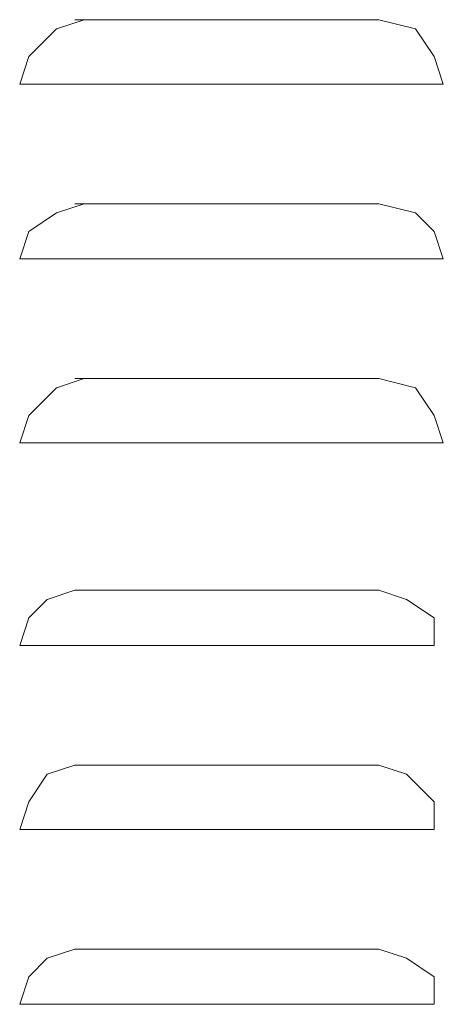
# Model space of a CAD drawing. Units: inches. Extents: x 0 to 210, y 85 to 212.
# Drawn here: x 162 to 166, y 151 to 161 of the extents above; entities that cross this region are included whole.
import ezdxf

# ---------------------------------------------------------------- set-up
doc = ezdxf.new("R2010")
doc.units = ezdxf.units.IN
doc.header["$MEASUREMENT"] = 0
doc.layers.add('Livello 1', color=7, linetype='Continuous')

# ---------------------------------------------------------------- blocks, each defined once
blk = doc.blocks.new('block 2828')
at = {"layer": 'Livello 1', "color": 7, "lineweight": 15}
blk.add_lwpolyline([(161.569, 160.573), (161.667, 160.573)], dxfattribs=at)
blk = doc.blocks.new('block 2827')
at = {"layer": 'Livello 1'}
blk.add_blockref('block 2828', (0, 0), dxfattribs=at)
blk = doc.blocks.new('block 2830')
at = {"layer": 'Livello 1', "color": 7, "lineweight": 15}
blk.add_lwpolyline([(165.982, 160.573), (166.08, 160.573)], dxfattribs=at)
blk = doc.blocks.new('block 2829')
at = {"layer": 'Livello 1'}
blk.add_blockref('block 2830', (0, 0), dxfattribs=at)
blk = doc.blocks.new('block 2832')
at = {"layer": 'Livello 1', "color": 7, "lineweight": 15}
blk.add_lwpolyline([(166.08, 160.573), (165.394, 160.573)], dxfattribs=at)
blk = doc.blocks.new('block 2831')
at = {"layer": 'Livello 1'}
blk.add_blockref('block 2832', (0, 0), dxfattribs=at)
blk = doc.blocks.new('block 2834')
at = {"layer": 'Livello 1', "color": 7, "lineweight": 15}
blk.add_lwpolyline([(165.394, 160.573), (162.157, 160.573)], dxfattribs=at)
blk = doc.blocks.new('block 2833')
at = {"layer": 'Livello 1'}
blk.add_blockref('block 2834', (0, 0), dxfattribs=at)
blk = doc.blocks.new('block 2836')
at = {"layer": 'Livello 1', "color": 7, "lineweight": 15}
blk.add_lwpolyline([(165.394, 161.259), (162.157, 161.259)], dxfattribs=at)
blk = doc.blocks.new('block 2835')
at = {"layer": 'Livello 1'}
blk.add_blockref('block 2836', (0, 0), dxfattribs=at)
blk = doc.blocks.new('block 2838')
at = {"layer": 'Livello 1', "color": 7, "lineweight": 15}
blk.add_lwpolyline([(161.569, 160.573), (162.256, 160.573)], dxfattribs=at)
blk = doc.blocks.new('block 2837')
at = {"layer": 'Livello 1'}
blk.add_blockref('block 2838', (0, 0), dxfattribs=at)
blk = doc.blocks.new('block 2840')
at = {"layer": 'Livello 1', "color": 7, "lineweight": 15}
blk.add_lwpolyline([(162.256, 161.259), (161.961, 161.161), (161.667, 160.867), (161.569, 160.573)], dxfattribs=at)
blk = doc.blocks.new('block 2839')
at = {"layer": 'Livello 1'}
blk.add_blockref('block 2840', (0, 0), dxfattribs=at)
blk = doc.blocks.new('block 2842')
at = {"layer": 'Livello 1', "color": 7, "lineweight": 15}
blk.add_lwpolyline([(165.394, 161.259), (165.786, 161.161), (165.982, 160.867), (166.08, 160.573)], dxfattribs=at)
blk = doc.blocks.new('block 2841')
at = {"layer": 'Livello 1'}
blk.add_blockref('block 2842', (0, 0), dxfattribs=at)
blk = doc.blocks.new('block 2844')
at = {"layer": 'Livello 1', "color": 7, "lineweight": 15}
blk.add_lwpolyline([(161.569, 158.709), (161.667, 158.709)], dxfattribs=at)
blk = doc.blocks.new('block 2843')
at = {"layer": 'Livello 1'}
blk.add_blockref('block 2844', (0, 0), dxfattribs=at)
blk = doc.blocks.new('block 2846')
at = {"layer": 'Livello 1', "color": 7, "lineweight": 15}
blk.add_lwpolyline([(165.982, 158.709), (166.08, 158.709)], dxfattribs=at)
blk = doc.blocks.new('block 2845')
at = {"layer": 'Livello 1'}
blk.add_blockref('block 2846', (0, 0), dxfattribs=at)
blk = doc.blocks.new('block 2848')
at = {"layer": 'Livello 1', "color": 7, "lineweight": 15}
blk.add_lwpolyline([(166.08, 158.709), (165.394, 158.709)], dxfattribs=at)
blk = doc.blocks.new('block 2847')
at = {"layer": 'Livello 1'}
blk.add_blockref('block 2848', (0, 0), dxfattribs=at)
blk = doc.blocks.new('block 2850')
at = {"layer": 'Livello 1', "color": 7, "lineweight": 15}
blk.add_lwpolyline([(165.394, 158.709), (162.157, 158.709)], dxfattribs=at)
blk = doc.blocks.new('block 2849')
at = {"layer": 'Livello 1'}
blk.add_blockref('block 2850', (0, 0), dxfattribs=at)
blk = doc.blocks.new('block 2852')
at = {"layer": 'Livello 1', "color": 7, "lineweight": 15}
blk.add_lwpolyline([(165.394, 159.297), (162.157, 159.297)], dxfattribs=at)
blk = doc.blocks.new('block 2851')
at = {"layer": 'Livello 1'}
blk.add_blockref('block 2852', (0, 0), dxfattribs=at)
blk = doc.blocks.new('block 2854')
at = {"layer": 'Livello 1', "color": 7, "lineweight": 15}
blk.add_lwpolyline([(161.569, 158.709), (162.256, 158.709)], dxfattribs=at)
blk = doc.blocks.new('block 2853')
at = {"layer": 'Livello 1'}
blk.add_blockref('block 2854', (0, 0), dxfattribs=at)
blk = doc.blocks.new('block 2856')
at = {"layer": 'Livello 1', "color": 7, "lineweight": 15}
blk.add_lwpolyline([(162.256, 159.297), (161.961, 159.2), (161.667, 159.003), (161.569, 158.709)], dxfattribs=at)
blk = doc.blocks.new('block 2855')
at = {"layer": 'Livello 1'}
blk.add_blockref('block 2856', (0, 0), dxfattribs=at)
blk = doc.blocks.new('block 2858')
at = {"layer": 'Livello 1', "color": 7, "lineweight": 15}
blk.add_lwpolyline([(165.394, 159.297), (165.786, 159.2), (165.982, 159.003), (166.08, 158.709)], dxfattribs=at)
blk = doc.blocks.new('block 2857')
at = {"layer": 'Livello 1'}
blk.add_blockref('block 2858', (0, 0), dxfattribs=at)
blk = doc.blocks.new('block 2860')
at = {"layer": 'Livello 1', "color": 7, "lineweight": 15}
blk.add_lwpolyline([(161.569, 156.748), (161.667, 156.748)], dxfattribs=at)
blk = doc.blocks.new('block 2859')
at = {"layer": 'Livello 1'}
blk.add_blockref('block 2860', (0, 0), dxfattribs=at)
blk = doc.blocks.new('block 2862')
at = {"layer": 'Livello 1', "color": 7, "lineweight": 15}
blk.add_lwpolyline([(165.982, 156.748), (166.08, 156.748)], dxfattribs=at)
blk = doc.blocks.new('block 2861')
at = {"layer": 'Livello 1'}
blk.add_blockref('block 2862', (0, 0), dxfattribs=at)
blk = doc.blocks.new('block 2864')
at = {"layer": 'Livello 1', "color": 7, "lineweight": 15}
blk.add_lwpolyline([(166.08, 156.748), (165.394, 156.748)], dxfattribs=at)
blk = doc.blocks.new('block 2863')
at = {"layer": 'Livello 1'}
blk.add_blockref('block 2864', (0, 0), dxfattribs=at)
blk = doc.blocks.new('block 2866')
at = {"layer": 'Livello 1', "color": 7, "lineweight": 15}
blk.add_lwpolyline([(165.394, 156.748), (162.157, 156.748)], dxfattribs=at)
blk = doc.blocks.new('block 2865')
at = {"layer": 'Livello 1'}
blk.add_blockref('block 2866', (0, 0), dxfattribs=at)
blk = doc.blocks.new('block 2868')
at = {"layer": 'Livello 1', "color": 7, "lineweight": 15}
blk.add_lwpolyline([(165.394, 157.434), (162.157, 157.434)], dxfattribs=at)
blk = doc.blocks.new('block 2867')
at = {"layer": 'Livello 1'}
blk.add_blockref('block 2868', (0, 0), dxfattribs=at)
blk = doc.blocks.new('block 2870')
at = {"layer": 'Livello 1', "color": 7, "lineweight": 15}
blk.add_lwpolyline([(161.569, 156.748), (162.256, 156.748)], dxfattribs=at)
blk = doc.blocks.new('block 2869')
at = {"layer": 'Livello 1'}
blk.add_blockref('block 2870', (0, 0), dxfattribs=at)
blk = doc.blocks.new('block 2872')
at = {"layer": 'Livello 1', "color": 7, "lineweight": 15}
blk.add_lwpolyline([(162.256, 157.434), (161.961, 157.336), (161.667, 157.042), (161.569, 156.748)], dxfattribs=at)
blk = doc.blocks.new('block 2871')
at = {"layer": 'Livello 1'}
blk.add_blockref('block 2872', (0, 0), dxfattribs=at)
blk = doc.blocks.new('block 2874')
at = {"layer": 'Livello 1', "color": 7, "lineweight": 15}
blk.add_lwpolyline([(165.394, 157.434), (165.786, 157.336), (165.982, 157.042), (166.08, 156.748)], dxfattribs=at)
blk = doc.blocks.new('block 2873')
at = {"layer": 'Livello 1'}
blk.add_blockref('block 2874', (0, 0), dxfattribs=at)
blk = doc.blocks.new('block 2972')
at = {"layer": 'Livello 1', "color": 7, "lineweight": 15}
blk.add_lwpolyline([(161.569, 160.573), (161.667, 160.573)], dxfattribs=at)
blk = doc.blocks.new('block 2971')
at = {"layer": 'Livello 1'}
blk.add_blockref('block 2972', (0, 0), dxfattribs=at)
blk = doc.blocks.new('block 2974')
at = {"layer": 'Livello 1', "color": 7, "lineweight": 15}
blk.add_lwpolyline([(165.982, 160.573), (166.08, 160.573)], dxfattribs=at)
blk = doc.blocks.new('block 2973')
at = {"layer": 'Livello 1'}
blk.add_blockref('block 2974', (0, 0), dxfattribs=at)
blk = doc.blocks.new('block 2976')
at = {"layer": 'Livello 1', "color": 7, "lineweight": 15}
blk.add_lwpolyline([(166.08, 160.573), (165.394, 160.573)], dxfattribs=at)
blk = doc.blocks.new('block 2975')
at = {"layer": 'Livello 1'}
blk.add_blockref('block 2976', (0, 0), dxfattribs=at)
blk = doc.blocks.new('block 2978')
at = {"layer": 'Livello 1', "color": 7, "lineweight": 15}
blk.add_lwpolyline([(165.394, 160.573), (162.157, 160.573)], dxfattribs=at)
blk = doc.blocks.new('block 2977')
at = {"layer": 'Livello 1'}
blk.add_blockref('block 2978', (0, 0), dxfattribs=at)
blk = doc.blocks.new('block 2980')
at = {"layer": 'Livello 1', "color": 7, "lineweight": 15}
blk.add_lwpolyline([(165.394, 161.259), (162.157, 161.259)], dxfattribs=at)
blk = doc.blocks.new('block 2979')
at = {"layer": 'Livello 1'}
blk.add_blockref('block 2980', (0, 0), dxfattribs=at)
blk = doc.blocks.new('block 2982')
at = {"layer": 'Livello 1', "color": 7, "lineweight": 15}
blk.add_lwpolyline([(161.569, 160.573), (162.256, 160.573)], dxfattribs=at)
blk = doc.blocks.new('block 2981')
at = {"layer": 'Livello 1'}
blk.add_blockref('block 2982', (0, 0), dxfattribs=at)
blk = doc.blocks.new('block 2984')
at = {"layer": 'Livello 1', "color": 7, "lineweight": 15}
blk.add_lwpolyline([(162.256, 161.259), (161.961, 161.161), (161.667, 160.867), (161.569, 160.573)], dxfattribs=at)
blk = doc.blocks.new('block 2983')
at = {"layer": 'Livello 1'}
blk.add_blockref('block 2984', (0, 0), dxfattribs=at)
blk = doc.blocks.new('block 2986')
at = {"layer": 'Livello 1', "color": 7, "lineweight": 15}
blk.add_lwpolyline([(165.394, 161.259), (165.786, 161.161), (165.982, 160.867), (166.08, 160.573)], dxfattribs=at)
blk = doc.blocks.new('block 2985')
at = {"layer": 'Livello 1'}
blk.add_blockref('block 2986', (0, 0), dxfattribs=at)
blk = doc.blocks.new('block 2988')
at = {"layer": 'Livello 1', "color": 7, "lineweight": 15}
blk.add_lwpolyline([(161.569, 158.709), (161.667, 158.709)], dxfattribs=at)
blk = doc.blocks.new('block 2987')
at = {"layer": 'Livello 1'}
blk.add_blockref('block 2988', (0, 0), dxfattribs=at)
blk = doc.blocks.new('block 2990')
at = {"layer": 'Livello 1', "color": 7, "lineweight": 15}
blk.add_lwpolyline([(165.982, 158.709), (166.08, 158.709)], dxfattribs=at)
blk = doc.blocks.new('block 2989')
at = {"layer": 'Livello 1'}
blk.add_blockref('block 2990', (0, 0), dxfattribs=at)
blk = doc.blocks.new('block 2992')
at = {"layer": 'Livello 1', "color": 7, "lineweight": 15}
blk.add_lwpolyline([(166.08, 158.709), (165.394, 158.709)], dxfattribs=at)
blk = doc.blocks.new('block 2991')
at = {"layer": 'Livello 1'}
blk.add_blockref('block 2992', (0, 0), dxfattribs=at)
blk = doc.blocks.new('block 2994')
at = {"layer": 'Livello 1', "color": 7, "lineweight": 15}
blk.add_lwpolyline([(165.394, 158.709), (162.157, 158.709)], dxfattribs=at)
blk = doc.blocks.new('block 2993')
at = {"layer": 'Livello 1'}
blk.add_blockref('block 2994', (0, 0), dxfattribs=at)
blk = doc.blocks.new('block 2996')
at = {"layer": 'Livello 1', "color": 7, "lineweight": 15}
blk.add_lwpolyline([(165.394, 159.297), (162.157, 159.297)], dxfattribs=at)
blk = doc.blocks.new('block 2995')
at = {"layer": 'Livello 1'}
blk.add_blockref('block 2996', (0, 0), dxfattribs=at)
blk = doc.blocks.new('block 2998')
at = {"layer": 'Livello 1', "color": 7, "lineweight": 15}
blk.add_lwpolyline([(161.569, 158.709), (162.256, 158.709)], dxfattribs=at)
blk = doc.blocks.new('block 2997')
at = {"layer": 'Livello 1'}
blk.add_blockref('block 2998', (0, 0), dxfattribs=at)
blk = doc.blocks.new('block 3000')
at = {"layer": 'Livello 1', "color": 7, "lineweight": 15}
blk.add_lwpolyline([(162.256, 159.297), (161.961, 159.2), (161.667, 159.003), (161.569, 158.709)], dxfattribs=at)
blk = doc.blocks.new('block 2999')
at = {"layer": 'Livello 1'}
blk.add_blockref('block 3000', (0, 0), dxfattribs=at)
blk = doc.blocks.new('block 3002')
at = {"layer": 'Livello 1', "color": 7, "lineweight": 15}
blk.add_lwpolyline([(165.394, 159.297), (165.786, 159.2), (165.982, 159.003), (166.08, 158.709)], dxfattribs=at)
blk = doc.blocks.new('block 3001')
at = {"layer": 'Livello 1'}
blk.add_blockref('block 3002', (0, 0), dxfattribs=at)
blk = doc.blocks.new('block 3004')
at = {"layer": 'Livello 1', "color": 7, "lineweight": 15}
blk.add_lwpolyline([(161.569, 156.748), (161.667, 156.748)], dxfattribs=at)
blk = doc.blocks.new('block 3003')
at = {"layer": 'Livello 1'}
blk.add_blockref('block 3004', (0, 0), dxfattribs=at)
blk = doc.blocks.new('block 3006')
at = {"layer": 'Livello 1', "color": 7, "lineweight": 15}
blk.add_lwpolyline([(165.982, 156.748), (166.08, 156.748)], dxfattribs=at)
blk = doc.blocks.new('block 3005')
at = {"layer": 'Livello 1'}
blk.add_blockref('block 3006', (0, 0), dxfattribs=at)
blk = doc.blocks.new('block 3008')
at = {"layer": 'Livello 1', "color": 7, "lineweight": 15}
blk.add_lwpolyline([(166.08, 156.748), (165.394, 156.748)], dxfattribs=at)
blk = doc.blocks.new('block 3007')
at = {"layer": 'Livello 1'}
blk.add_blockref('block 3008', (0, 0), dxfattribs=at)
blk = doc.blocks.new('block 3010')
at = {"layer": 'Livello 1', "color": 7, "lineweight": 15}
blk.add_lwpolyline([(165.394, 156.748), (162.157, 156.748)], dxfattribs=at)
blk = doc.blocks.new('block 3009')
at = {"layer": 'Livello 1'}
blk.add_blockref('block 3010', (0, 0), dxfattribs=at)
blk = doc.blocks.new('block 3012')
at = {"layer": 'Livello 1', "color": 7, "lineweight": 15}
blk.add_lwpolyline([(165.394, 157.434), (162.157, 157.434)], dxfattribs=at)
blk = doc.blocks.new('block 3011')
at = {"layer": 'Livello 1'}
blk.add_blockref('block 3012', (0, 0), dxfattribs=at)
blk = doc.blocks.new('block 3014')
at = {"layer": 'Livello 1', "color": 7, "lineweight": 15}
blk.add_lwpolyline([(161.569, 156.748), (162.256, 156.748)], dxfattribs=at)
blk = doc.blocks.new('block 3013')
at = {"layer": 'Livello 1'}
blk.add_blockref('block 3014', (0, 0), dxfattribs=at)
blk = doc.blocks.new('block 3016')
at = {"layer": 'Livello 1', "color": 7, "lineweight": 15}
blk.add_lwpolyline([(162.256, 157.434), (161.961, 157.336), (161.667, 157.042), (161.569, 156.748)], dxfattribs=at)
blk = doc.blocks.new('block 3015')
at = {"layer": 'Livello 1'}
blk.add_blockref('block 3016', (0, 0), dxfattribs=at)
blk = doc.blocks.new('block 3018')
at = {"layer": 'Livello 1', "color": 7, "lineweight": 15}
blk.add_lwpolyline([(165.394, 157.434), (165.786, 157.336), (165.982, 157.042), (166.08, 156.748)], dxfattribs=at)
blk = doc.blocks.new('block 3017')
at = {"layer": 'Livello 1'}
blk.add_blockref('block 3018', (0, 0), dxfattribs=at)
blk = doc.blocks.new('block 3118')
at = {"layer": 'Livello 1', "color": 7, "lineweight": 15}
blk.add_lwpolyline([(161.569, 154.59), (161.667, 154.59)], dxfattribs=at)
blk = doc.blocks.new('block 3117')
at = {"layer": 'Livello 1'}
blk.add_blockref('block 3118', (0, 0), dxfattribs=at)
blk = doc.blocks.new('block 3120')
at = {"layer": 'Livello 1', "color": 7, "lineweight": 15}
blk.add_lwpolyline([(165.982, 154.59), (165.982, 154.59)], dxfattribs=at)
blk = doc.blocks.new('block 3119')
at = {"layer": 'Livello 1'}
blk.add_blockref('block 3120', (0, 0), dxfattribs=at)
blk = doc.blocks.new('block 3122')
at = {"layer": 'Livello 1', "color": 7, "lineweight": 15}
blk.add_lwpolyline([(165.982, 154.59), (165.295, 154.59)], dxfattribs=at)
blk = doc.blocks.new('block 3121')
at = {"layer": 'Livello 1'}
blk.add_blockref('block 3122', (0, 0), dxfattribs=at)
blk = doc.blocks.new('block 3124')
at = {"layer": 'Livello 1', "color": 7, "lineweight": 15}
blk.add_lwpolyline([(165.394, 154.59), (162.157, 154.59)], dxfattribs=at)
blk = doc.blocks.new('block 3123')
at = {"layer": 'Livello 1'}
blk.add_blockref('block 3124', (0, 0), dxfattribs=at)
blk = doc.blocks.new('block 3126')
at = {"layer": 'Livello 1', "color": 7, "lineweight": 15}
blk.add_lwpolyline([(165.394, 155.178), (162.157, 155.178)], dxfattribs=at)
blk = doc.blocks.new('block 3125')
at = {"layer": 'Livello 1'}
blk.add_blockref('block 3126', (0, 0), dxfattribs=at)
blk = doc.blocks.new('block 3128')
at = {"layer": 'Livello 1', "color": 7, "lineweight": 15}
blk.add_lwpolyline([(161.569, 154.59), (162.157, 154.59)], dxfattribs=at)
blk = doc.blocks.new('block 3127')
at = {"layer": 'Livello 1'}
blk.add_blockref('block 3128', (0, 0), dxfattribs=at)
blk = doc.blocks.new('block 3130')
at = {"layer": 'Livello 1', "color": 7, "lineweight": 15}
blk.add_lwpolyline([(162.157, 155.178), (161.863, 155.08), (161.667, 154.884), (161.569, 154.59)], dxfattribs=at)
blk = doc.blocks.new('block 3129')
at = {"layer": 'Livello 1'}
blk.add_blockref('block 3130', (0, 0), dxfattribs=at)
blk = doc.blocks.new('block 3132')
at = {"layer": 'Livello 1', "color": 7, "lineweight": 15}
blk.add_lwpolyline([(165.394, 155.178), (165.688, 155.08), (165.982, 154.884), (165.982, 154.59)], dxfattribs=at)
blk = doc.blocks.new('block 3131')
at = {"layer": 'Livello 1'}
blk.add_blockref('block 3132', (0, 0), dxfattribs=at)
blk = doc.blocks.new('block 3134')
at = {"layer": 'Livello 1', "color": 7, "lineweight": 15}
blk.add_lwpolyline([(161.569, 152.629), (161.667, 152.629)], dxfattribs=at)
blk = doc.blocks.new('block 3133')
at = {"layer": 'Livello 1'}
blk.add_blockref('block 3134', (0, 0), dxfattribs=at)
blk = doc.blocks.new('block 3136')
at = {"layer": 'Livello 1', "color": 7, "lineweight": 15}
blk.add_lwpolyline([(165.982, 152.629), (165.982, 152.629)], dxfattribs=at)
blk = doc.blocks.new('block 3135')
at = {"layer": 'Livello 1'}
blk.add_blockref('block 3136', (0, 0), dxfattribs=at)
blk = doc.blocks.new('block 3138')
at = {"layer": 'Livello 1', "color": 7, "lineweight": 15}
blk.add_lwpolyline([(165.982, 152.629), (165.295, 152.629)], dxfattribs=at)
blk = doc.blocks.new('block 3137')
at = {"layer": 'Livello 1'}
blk.add_blockref('block 3138', (0, 0), dxfattribs=at)
blk = doc.blocks.new('block 3140')
at = {"layer": 'Livello 1', "color": 7, "lineweight": 15}
blk.add_lwpolyline([(165.394, 152.629), (162.157, 152.629)], dxfattribs=at)
blk = doc.blocks.new('block 3139')
at = {"layer": 'Livello 1'}
blk.add_blockref('block 3140', (0, 0), dxfattribs=at)
blk = doc.blocks.new('block 3142')
at = {"layer": 'Livello 1', "color": 7, "lineweight": 15}
blk.add_lwpolyline([(165.394, 153.315), (162.157, 153.315)], dxfattribs=at)
blk = doc.blocks.new('block 3141')
at = {"layer": 'Livello 1'}
blk.add_blockref('block 3142', (0, 0), dxfattribs=at)
blk = doc.blocks.new('block 3144')
at = {"layer": 'Livello 1', "color": 7, "lineweight": 15}
blk.add_lwpolyline([(161.569, 152.629), (162.157, 152.629)], dxfattribs=at)
blk = doc.blocks.new('block 3143')
at = {"layer": 'Livello 1'}
blk.add_blockref('block 3144', (0, 0), dxfattribs=at)
blk = doc.blocks.new('block 3146')
at = {"layer": 'Livello 1', "color": 7, "lineweight": 15}
blk.add_lwpolyline([(162.157, 153.315), (161.863, 153.217), (161.667, 152.922), (161.569, 152.629)], dxfattribs=at)
blk = doc.blocks.new('block 3145')
at = {"layer": 'Livello 1'}
blk.add_blockref('block 3146', (0, 0), dxfattribs=at)
blk = doc.blocks.new('block 3148')
at = {"layer": 'Livello 1', "color": 7, "lineweight": 15}
blk.add_lwpolyline([(165.394, 153.315), (165.688, 153.217), (165.982, 152.922), (165.982, 152.629)], dxfattribs=at)
blk = doc.blocks.new('block 3147')
at = {"layer": 'Livello 1'}
blk.add_blockref('block 3148', (0, 0), dxfattribs=at)
blk = doc.blocks.new('block 3150')
at = {"layer": 'Livello 1', "color": 7, "lineweight": 15}
blk.add_lwpolyline([(161.569, 150.765), (161.667, 150.765)], dxfattribs=at)
blk = doc.blocks.new('block 3149')
at = {"layer": 'Livello 1'}
blk.add_blockref('block 3150', (0, 0), dxfattribs=at)
blk = doc.blocks.new('block 3152')
at = {"layer": 'Livello 1', "color": 7, "lineweight": 15}
blk.add_lwpolyline([(165.982, 150.765), (165.982, 150.765)], dxfattribs=at)
blk = doc.blocks.new('block 3151')
at = {"layer": 'Livello 1'}
blk.add_blockref('block 3152', (0, 0), dxfattribs=at)
blk = doc.blocks.new('block 3154')
at = {"layer": 'Livello 1', "color": 7, "lineweight": 15}
blk.add_lwpolyline([(165.982, 150.765), (165.295, 150.765)], dxfattribs=at)
blk = doc.blocks.new('block 3153')
at = {"layer": 'Livello 1'}
blk.add_blockref('block 3154', (0, 0), dxfattribs=at)
blk = doc.blocks.new('block 3156')
at = {"layer": 'Livello 1', "color": 7, "lineweight": 15}
blk.add_lwpolyline([(165.394, 150.765), (162.157, 150.765)], dxfattribs=at)
blk = doc.blocks.new('block 3155')
at = {"layer": 'Livello 1'}
blk.add_blockref('block 3156', (0, 0), dxfattribs=at)
blk = doc.blocks.new('block 3158')
at = {"layer": 'Livello 1', "color": 7, "lineweight": 15}
blk.add_lwpolyline([(165.394, 151.353), (162.157, 151.353)], dxfattribs=at)
blk = doc.blocks.new('block 3157')
at = {"layer": 'Livello 1'}
blk.add_blockref('block 3158', (0, 0), dxfattribs=at)
blk = doc.blocks.new('block 3160')
at = {"layer": 'Livello 1', "color": 7, "lineweight": 15}
blk.add_lwpolyline([(161.569, 150.765), (162.157, 150.765)], dxfattribs=at)
blk = doc.blocks.new('block 3159')
at = {"layer": 'Livello 1'}
blk.add_blockref('block 3160', (0, 0), dxfattribs=at)
blk = doc.blocks.new('block 3162')
at = {"layer": 'Livello 1', "color": 7, "lineweight": 15}
blk.add_lwpolyline([(162.157, 151.353), (161.863, 151.255), (161.667, 151.059), (161.569, 150.765)], dxfattribs=at)
blk = doc.blocks.new('block 3161')
at = {"layer": 'Livello 1'}
blk.add_blockref('block 3162', (0, 0), dxfattribs=at)
blk = doc.blocks.new('block 3164')
at = {"layer": 'Livello 1', "color": 7, "lineweight": 15}
blk.add_lwpolyline([(165.394, 151.353), (165.688, 151.255), (165.982, 151.059), (165.982, 150.765)], dxfattribs=at)
blk = doc.blocks.new('block 3163')
at = {"layer": 'Livello 1'}
blk.add_blockref('block 3164', (0, 0), dxfattribs=at)
blk = doc.blocks.new('block 3262')
at = {"layer": 'Livello 1', "color": 7, "lineweight": 15}
blk.add_lwpolyline([(161.569, 154.589), (161.667, 154.589)], dxfattribs=at)
blk = doc.blocks.new('block 3261')
at = {"layer": 'Livello 1'}
blk.add_blockref('block 3262', (0, 0), dxfattribs=at)
blk = doc.blocks.new('block 3264')
at = {"layer": 'Livello 1', "color": 7, "lineweight": 15}
blk.add_lwpolyline([(165.982, 154.589), (165.982, 154.589)], dxfattribs=at)
blk = doc.blocks.new('block 3263')
at = {"layer": 'Livello 1'}
blk.add_blockref('block 3264', (0, 0), dxfattribs=at)
blk = doc.blocks.new('block 3266')
at = {"layer": 'Livello 1', "color": 7, "lineweight": 15}
blk.add_lwpolyline([(165.982, 154.589), (165.295, 154.589)], dxfattribs=at)
blk = doc.blocks.new('block 3265')
at = {"layer": 'Livello 1'}
blk.add_blockref('block 3266', (0, 0), dxfattribs=at)
blk = doc.blocks.new('block 3268')
at = {"layer": 'Livello 1', "color": 7, "lineweight": 15}
blk.add_lwpolyline([(165.394, 154.589), (162.157, 154.589)], dxfattribs=at)
blk = doc.blocks.new('block 3267')
at = {"layer": 'Livello 1'}
blk.add_blockref('block 3268', (0, 0), dxfattribs=at)
blk = doc.blocks.new('block 3270')
at = {"layer": 'Livello 1', "color": 7, "lineweight": 15}
blk.add_lwpolyline([(165.394, 155.179), (162.157, 155.179)], dxfattribs=at)
blk = doc.blocks.new('block 3269')
at = {"layer": 'Livello 1'}
blk.add_blockref('block 3270', (0, 0), dxfattribs=at)
blk = doc.blocks.new('block 3272')
at = {"layer": 'Livello 1', "color": 7, "lineweight": 15}
blk.add_lwpolyline([(161.569, 154.589), (162.157, 154.589)], dxfattribs=at)
blk = doc.blocks.new('block 3271')
at = {"layer": 'Livello 1'}
blk.add_blockref('block 3272', (0, 0), dxfattribs=at)
blk = doc.blocks.new('block 3274')
at = {"layer": 'Livello 1', "color": 7, "lineweight": 15}
blk.add_lwpolyline([(162.157, 155.179), (161.863, 155.08), (161.667, 154.884), (161.569, 154.589)], dxfattribs=at)
blk = doc.blocks.new('block 3273')
at = {"layer": 'Livello 1'}
blk.add_blockref('block 3274', (0, 0), dxfattribs=at)
blk = doc.blocks.new('block 3276')
at = {"layer": 'Livello 1', "color": 7, "lineweight": 15}
blk.add_lwpolyline([(165.394, 155.179), (165.688, 155.08), (165.982, 154.884), (165.982, 154.589)], dxfattribs=at)
blk = doc.blocks.new('block 3275')
at = {"layer": 'Livello 1'}
blk.add_blockref('block 3276', (0, 0), dxfattribs=at)
blk = doc.blocks.new('block 3278')
at = {"layer": 'Livello 1', "color": 7, "lineweight": 15}
blk.add_lwpolyline([(161.569, 152.628), (161.667, 152.628)], dxfattribs=at)
blk = doc.blocks.new('block 3277')
at = {"layer": 'Livello 1'}
blk.add_blockref('block 3278', (0, 0), dxfattribs=at)
blk = doc.blocks.new('block 3280')
at = {"layer": 'Livello 1', "color": 7, "lineweight": 15}
blk.add_lwpolyline([(165.982, 152.628), (165.982, 152.628)], dxfattribs=at)
blk = doc.blocks.new('block 3279')
at = {"layer": 'Livello 1'}
blk.add_blockref('block 3280', (0, 0), dxfattribs=at)
blk = doc.blocks.new('block 3282')
at = {"layer": 'Livello 1', "color": 7, "lineweight": 15}
blk.add_lwpolyline([(165.982, 152.628), (165.295, 152.628)], dxfattribs=at)
blk = doc.blocks.new('block 3281')
at = {"layer": 'Livello 1'}
blk.add_blockref('block 3282', (0, 0), dxfattribs=at)
blk = doc.blocks.new('block 3284')
at = {"layer": 'Livello 1', "color": 7, "lineweight": 15}
blk.add_lwpolyline([(165.394, 152.628), (162.157, 152.628)], dxfattribs=at)
blk = doc.blocks.new('block 3283')
at = {"layer": 'Livello 1'}
blk.add_blockref('block 3284', (0, 0), dxfattribs=at)
blk = doc.blocks.new('block 3286')
at = {"layer": 'Livello 1', "color": 7, "lineweight": 15}
blk.add_lwpolyline([(165.394, 153.315), (162.157, 153.315)], dxfattribs=at)
blk = doc.blocks.new('block 3285')
at = {"layer": 'Livello 1'}
blk.add_blockref('block 3286', (0, 0), dxfattribs=at)
blk = doc.blocks.new('block 3288')
at = {"layer": 'Livello 1', "color": 7, "lineweight": 15}
blk.add_lwpolyline([(161.569, 152.628), (162.157, 152.628)], dxfattribs=at)
blk = doc.blocks.new('block 3287')
at = {"layer": 'Livello 1'}
blk.add_blockref('block 3288', (0, 0), dxfattribs=at)
blk = doc.blocks.new('block 3290')
at = {"layer": 'Livello 1', "color": 7, "lineweight": 15}
blk.add_lwpolyline([(162.157, 153.315), (161.863, 153.217), (161.667, 152.922), (161.569, 152.628)], dxfattribs=at)
blk = doc.blocks.new('block 3289')
at = {"layer": 'Livello 1'}
blk.add_blockref('block 3290', (0, 0), dxfattribs=at)
blk = doc.blocks.new('block 3292')
at = {"layer": 'Livello 1', "color": 7, "lineweight": 15}
blk.add_lwpolyline([(165.394, 153.315), (165.688, 153.217), (165.982, 152.922), (165.982, 152.628)], dxfattribs=at)
blk = doc.blocks.new('block 3291')
at = {"layer": 'Livello 1'}
blk.add_blockref('block 3292', (0, 0), dxfattribs=at)
blk = doc.blocks.new('block 3294')
at = {"layer": 'Livello 1', "color": 7, "lineweight": 15}
blk.add_lwpolyline([(161.569, 150.765), (161.667, 150.765)], dxfattribs=at)
blk = doc.blocks.new('block 3293')
at = {"layer": 'Livello 1'}
blk.add_blockref('block 3294', (0, 0), dxfattribs=at)
blk = doc.blocks.new('block 3296')
at = {"layer": 'Livello 1', "color": 7, "lineweight": 15}
blk.add_lwpolyline([(165.982, 150.765), (165.982, 150.765)], dxfattribs=at)
blk = doc.blocks.new('block 3295')
at = {"layer": 'Livello 1'}
blk.add_blockref('block 3296', (0, 0), dxfattribs=at)
blk = doc.blocks.new('block 3298')
at = {"layer": 'Livello 1', "color": 7, "lineweight": 15}
blk.add_lwpolyline([(165.982, 150.765), (165.295, 150.765)], dxfattribs=at)
blk = doc.blocks.new('block 3297')
at = {"layer": 'Livello 1'}
blk.add_blockref('block 3298', (0, 0), dxfattribs=at)
blk = doc.blocks.new('block 3300')
at = {"layer": 'Livello 1', "color": 7, "lineweight": 15}
blk.add_lwpolyline([(165.394, 150.765), (162.157, 150.765)], dxfattribs=at)
blk = doc.blocks.new('block 3299')
at = {"layer": 'Livello 1'}
blk.add_blockref('block 3300', (0, 0), dxfattribs=at)
blk = doc.blocks.new('block 3302')
at = {"layer": 'Livello 1', "color": 7, "lineweight": 15}
blk.add_lwpolyline([(165.394, 151.354), (162.157, 151.354)], dxfattribs=at)
blk = doc.blocks.new('block 3301')
at = {"layer": 'Livello 1'}
blk.add_blockref('block 3302', (0, 0), dxfattribs=at)
blk = doc.blocks.new('block 3304')
at = {"layer": 'Livello 1', "color": 7, "lineweight": 15}
blk.add_lwpolyline([(161.569, 150.765), (162.157, 150.765)], dxfattribs=at)
blk = doc.blocks.new('block 3303')
at = {"layer": 'Livello 1'}
blk.add_blockref('block 3304', (0, 0), dxfattribs=at)
blk = doc.blocks.new('block 3306')
at = {"layer": 'Livello 1', "color": 7, "lineweight": 15}
blk.add_lwpolyline([(162.157, 151.354), (161.863, 151.255), (161.667, 151.059), (161.569, 150.765)], dxfattribs=at)
blk = doc.blocks.new('block 3305')
at = {"layer": 'Livello 1'}
blk.add_blockref('block 3306', (0, 0), dxfattribs=at)
blk = doc.blocks.new('block 3308')
at = {"layer": 'Livello 1', "color": 7, "lineweight": 15}
blk.add_lwpolyline([(165.394, 151.354), (165.688, 151.255), (165.982, 151.059), (165.982, 150.765)], dxfattribs=at)
blk = doc.blocks.new('block 3307')
at = {"layer": 'Livello 1'}
blk.add_blockref('block 3308', (0, 0), dxfattribs=at)

msp = doc.modelspace()

# ---------------------------------------------------------------- block references
at = {"layer": 'Livello 1'}
for name in ['block 2839', 'block 2983', 'block 2835', 'block 2979', 'block 2841', 'block 2985', 'block 2827', 'block 2837', 'block 2971', 'block 2981', 'block 2833', 'block 2977', 'block 2831', 'block 2975', 'block 2829', 'block 2973', 'block 2855', 'block 2999', 'block 2851', 'block 2995', 'block 2857', 'block 3001', 'block 2843', 'block 2853', 'block 2987', 'block 2997', 'block 2849', 'block 2993', 'block 2847', 'block 2991', 'block 2845', 'block 2989', 'block 2871', 'block 3015', 'block 2867', 'block 3011', 'block 2873', 'block 3017', 'block 2859', 'block 2869', 'block 3003', 'block 3013', 'block 2865', 'block 3009', 'block 2863', 'block 3007', 'block 2861', 'block 3005', 'block 3273', 'block 3129', 'block 3269', 'block 3125', 'block 3275', 'block 3131', 'block 3117', 'block 3127', 'block 3261', 'block 3271', 'block 3123', 'block 3267', 'block 3121', 'block 3265', 'block 3119', 'block 3263', 'block 3145', 'block 3289', 'block 3141', 'block 3285', 'block 3147', 'block 3291', 'block 3133', 'block 3143', 'block 3277', 'block 3287', 'block 3139', 'block 3283', 'block 3137', 'block 3281', 'block 3135', 'block 3279', 'block 3305', 'block 3161', 'block 3301', 'block 3157', 'block 3307', 'block 3163', 'block 3149', 'block 3159', 'block 3293', 'block 3303', 'block 3155', 'block 3299', 'block 3153', 'block 3297', 'block 3151', 'block 3295']:
    msp.add_blockref(name, (0, 0), dxfattribs=at)

doc.saveas('drawing.dxf')
